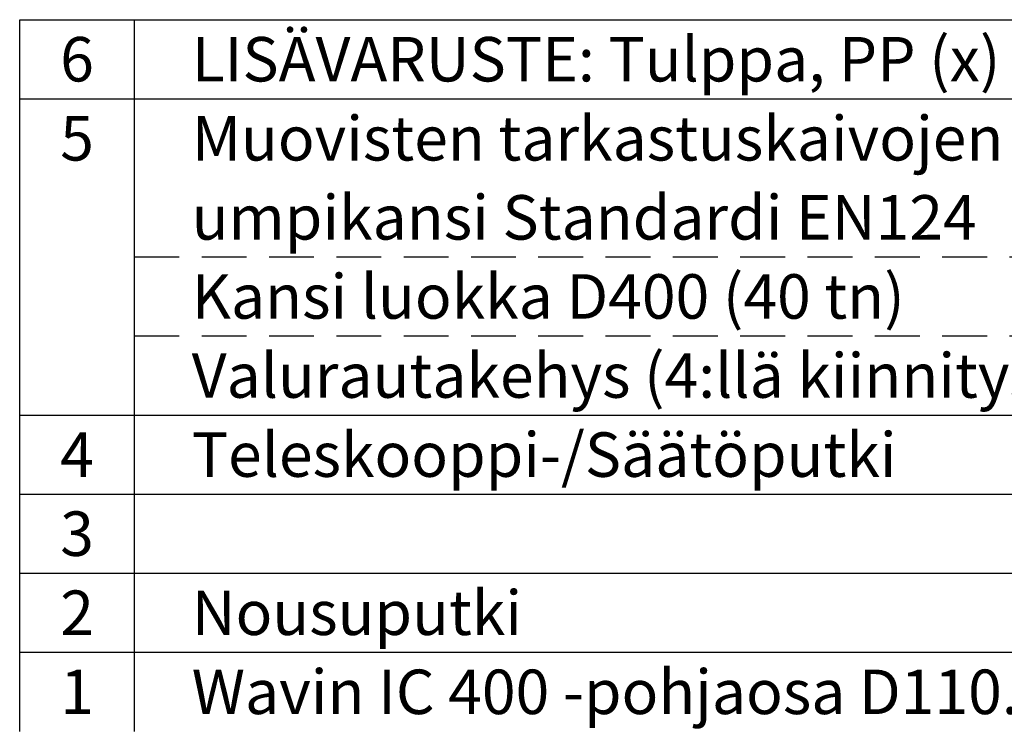
# Model space of a CAD drawing. Units: millimetres. Extents: x 0 to 4201, y -1 to 2970.
# Drawn here: x 2170 to 2828, y 498 to 972 of the extents above; entities that cross this region are included whole.
import ezdxf
from ezdxf.enums import TextEntityAlignment as Align

# ---------------------------------------------------------------- set-up
doc = ezdxf.new("R2010")
doc.units = ezdxf.units.MM
doc.header["$LTSCALE"] = 60
doc.linetypes.add('DASHED', pattern=[0.75, 0.5, -0.25])
doc.layers.add('Teksti', color=5, linetype='Continuous')
doc.styles.add('ROMANS', font='ROMANS.SHX')

msp = doc.modelspace()

# ---------------------------------------------------------------- linework, layer by layer
at = {"layer": 'Teksti'}
for p, q in [((2170, 496.22), (2170, 972)), ((2170, 972), (4200, 972)), ((2246.65, 496.22), (2246.65, 972)), ((2170, 919.14), (4200, 919.14)), ((2170, 707.68), (4200, 707.68)), ((2170, 654.82), (4200, 654.82)), ((2170, 601.95), (4200, 601.95)), ((2170, 549.09), (4200, 549.09))]:
    msp.add_line(p, q, dxfattribs=at)
at = {"layer": 'Teksti', "linetype": 'DASHED'}
for p, q in [((2246.65, 813.41), (4065.86, 813.41)), ((2246.65, 760.55), (4065.86, 760.55))]:
    msp.add_line(p, q, dxfattribs=at)

# ---------------------------------------------------------------- texts
at = {"layer": 'Teksti', "style": 'ROMANS'}
for s, height, p in [('LISÄVARUSTE: Tulppa, PP (x)', 29.7363, (2284.98, 945.57)), ('Muovisten tarkastuskaivojen kansisto %%C300, portaattomasti säädettävä', 29.7363, (2284.98, 892.71)), ('umpikansi Standardi EN124', 29.7363, (2284.98, 839.84)), ('Kansi luokka D400 (40 tn)', 29.7363, (2284.98, 786.98)), ('Valurautakehys (4:llä kiinnitysreijällä)', 29.7363, (2284.98, 734.11)), ('Teleskooppi-/Säätöputki', 29.7363, (2284.98, 681.25)), ('Nousuputki', 29.736, (2284.98, 575.52)), ('Wavin IC 400 -pohjaosa D110...D200 (tilauksen mukaan)', 29.7363, (2284.98, 522.65))]:
    msp.add_text(s, height=height, dxfattribs=at).set_placement(p, align=Align.MIDDLE_LEFT)
for s, p in [('6', (2208.33, 945.57)), ('5', (2208.33, 892.71)), ('4', (2208.33, 681.25)), ('3', (2208.33, 628.38)), ('2', (2208.33, 575.52)), ('1', (2208.33, 522.65))]:
    msp.add_text(s, height=29.74, dxfattribs=at).set_placement(p, align=Align.MIDDLE_CENTER)

doc.saveas('drawing.dxf')
